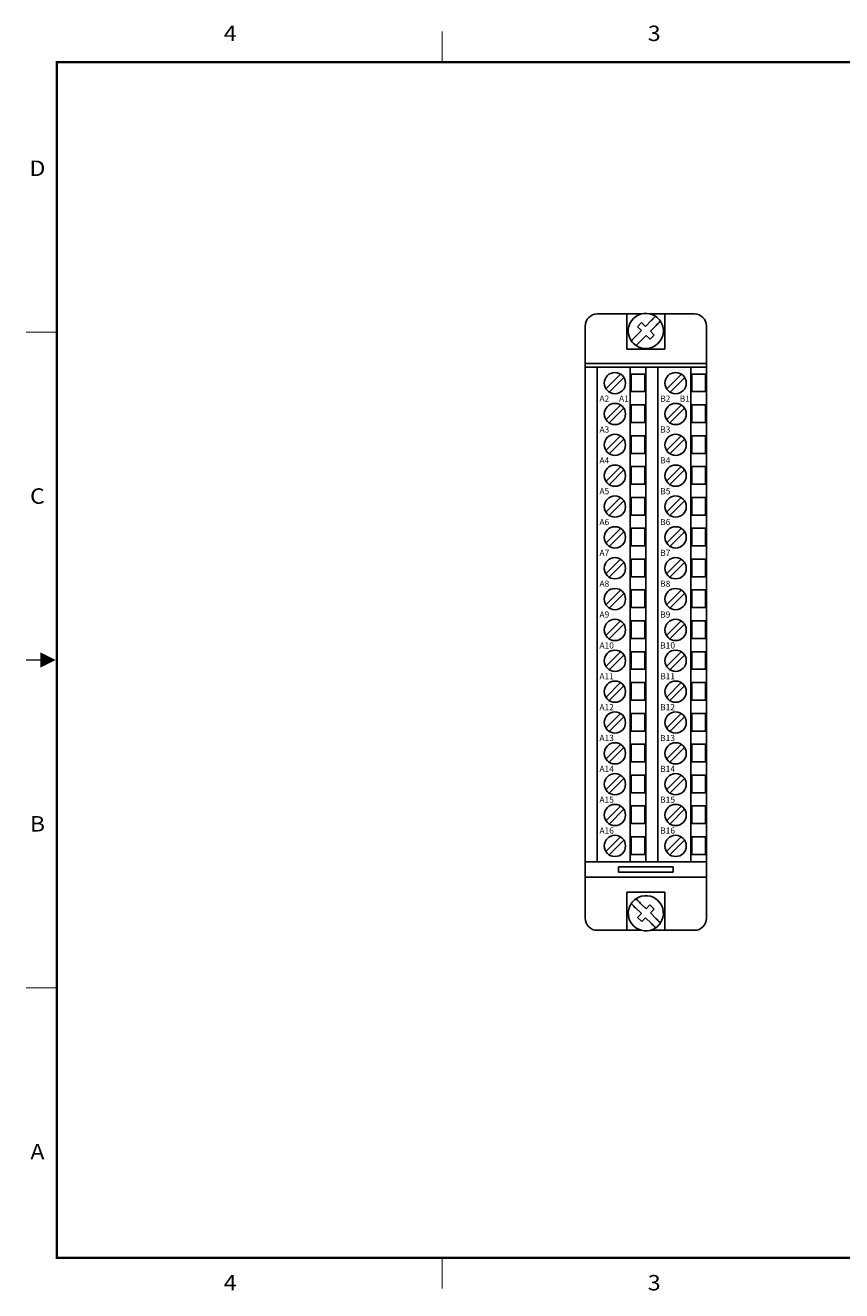
# Model space of a CAD drawing. Extents: x 6.1 to 17, y 5.3 to 13.5.
# Drawn here: x 6.1 to 11.4, y 5.3 to 13.5 of the extents above; entities that cross this region are included whole.
import ezdxf
from ezdxf.enums import TextEntityAlignment as Align

# ---------------------------------------------------------------- set-up
doc = ezdxf.new("R2010")
doc.units = 0
doc.header["$MEASUREMENT"] = 0
doc.layers.get('0').update_dxf_attribs({"linetype": 'CONTINUOUS'})
doc.layers.add('BORDER', color=4, linetype='CONTINUOUS')
doc.styles.add('SIM1', font='SIMPLEX', dxfattribs={"width": 0.8})
doc.styles.add('STYLE1', font='ARIAL.TTF', dxfattribs={"height": 0.04})

# ---------------------------------------------------------------- blocks, each defined once
blk = doc.blocks.new('CSHEET')
at = {"layer": 'BORDER', "const_width": 0.015}
for points in [[(5.5, 16.65), (5.5, 16.25)], [(0.1, 12.75), (0.5, 12.75)], [(0.1, 8.5), (0.442418, 8.5)], [(0.1, 4.25), (0.5, 4.25)], [(5.5, 0.75), (5.5, 0.35)]]:
    blk.add_lwpolyline(points, dxfattribs=at)
at = {"layer": 'BORDER', "const_width": 0.03}
blk.add_lwpolyline([(0.5, 0.75), (21.5, 0.75), (21.5, 16.25), (0.5, 16.25)], close=True, dxfattribs=at)
at = {"layer": 'BORDER'}
blk.add_lwpolyline([(0.485682, 8.5, 0, 0.2, 0), (0.285682, 8.5, 0.2, 0.2, 0)], format="xyseb", dxfattribs=at)
at = {"layer": 'BORDER', "style": 'SIM1', "width": 1.1}
for s, p in [('4', (2.75, 16.6)), ('3', (8.25, 16.6)), ('D', (0.25, 14.85)), ('C', (0.25, 10.6)), ('B', (0.25, 6.35)), ('A', (0.25, 2.1)), ('4', (2.75, 0.4)), ('3', (8.25, 0.4))]:
    blk.add_text(s, height=0.2, dxfattribs=at).set_placement(p, align=Align.MIDDLE)

msp = doc.modelspace()

# ---------------------------------------------------------------- linework, layer by layer
at = {"color": 7, "linetype": 'CONTINUOUS'}
for p, q in [((9.7995, 11.6641), (9.9904, 11.6641)), ((9.9904, 11.6641), (9.9904, 11.4357)), ((10.0854, 11.6641), (9.9904, 11.6641)), ((10.2385, 11.6641), (10.1435, 11.6641)), ((10.2385, 11.4357), (10.2385, 11.6641)), ((10.2385, 11.6641), (10.4294, 11.6641)), ((9.7207, 11.3416), (9.7207, 11.5853)), ((10.0871, 11.6077), (10.0603, 11.5806)), ((10.0603, 11.5806), (10.0853, 11.5559)), ((10.1121, 11.583), (10.0871, 11.6077)), ((10.1121, 11.583), (10.1497, 11.621)), ((10.1812, 11.5898), (10.1436, 11.5518)), ((10.5081, 11.3416), (10.5081, 11.5853)), ((10.0477, 11.5179), (10.0853, 11.5559)), ((10.1167, 11.5247), (10.0792, 11.4867)), ((10.1167, 11.5247), (10.1417, 11.5)), ((10.1417, 11.5), (10.1686, 11.5271)), ((10.1686, 11.5271), (10.1436, 11.5518)), ((9.9904, 11.4357), (10.2385, 11.4357)), ((9.7207, 11.3416), (10.5081, 11.3416)), ((9.7207, 11.3416), (9.7207, 11.3196)), ((10.5081, 11.3196), (10.5081, 11.3416)), ((9.7207, 8.1109), (9.7207, 11.3196)), ((9.7207, 11.3196), (9.7995, 11.3196)), ((9.7995, 11.3196), (9.7995, 8.1109)), ((10.0121, 11.3196), (9.7995, 11.3196)), ((10.0121, 8.1109), (10.0121, 11.3196)), ((10.0121, 11.3196), (10.1144, 11.3196)), ((10.1074, 11.2743), (10.0191, 11.2743)), ((10.0191, 11.2743), (10.0191, 11.1601)), ((10.1074, 11.1601), (10.1074, 11.2743)), ((10.1144, 8.1109), (10.1144, 11.3196)), ((10.1144, 11.3196), (10.1932, 11.3196)), ((10.1932, 11.3196), (10.1932, 8.1109)), ((10.4058, 11.3196), (10.1932, 11.3196)), ((10.4058, 11.3196), (10.4058, 8.1109)), ((10.4058, 11.3196), (10.5081, 11.3196)), ((10.5011, 11.2743), (10.4128, 11.2743)), ((10.4128, 11.2743), (10.4128, 11.1601)), ((10.5011, 11.1601), (10.5011, 11.2743)), ((10.5081, 8.1109), (10.5081, 11.3196)), ((10.0191, 11.1601), (10.1074, 11.1601)), ((10.4128, 11.1601), (10.5011, 11.1601)), ((10.0191, 11.0743), (10.0191, 10.9601)), ((10.1074, 11.0743), (10.0191, 11.0743)), ((10.1074, 10.9601), (10.1074, 11.0743)), ((10.4128, 11.0743), (10.4128, 10.9601)), ((10.5011, 11.0743), (10.4128, 11.0743)), ((10.5011, 10.9601), (10.5011, 11.0743)), ((10.0191, 10.9601), (10.1074, 10.9601)), ((10.4128, 10.9601), (10.5011, 10.9601)), ((10.0191, 10.8743), (10.0191, 10.7601)), ((10.1074, 10.8743), (10.0191, 10.8743)), ((10.1074, 10.7601), (10.1074, 10.8743)), ((10.4128, 10.8743), (10.4128, 10.7601)), ((10.5011, 10.8743), (10.4128, 10.8743)), ((10.5011, 10.7601), (10.5011, 10.8743)), ((10.0191, 10.7601), (10.1074, 10.7601)), ((10.4128, 10.7601), (10.5011, 10.7601)), ((10.0191, 10.6743), (10.0191, 10.5601)), ((10.1074, 10.6743), (10.0191, 10.6743)), ((10.1074, 10.5601), (10.1074, 10.6743)), ((10.4128, 10.6743), (10.4128, 10.5601)), ((10.5011, 10.6743), (10.4128, 10.6743)), ((10.5011, 10.5601), (10.5011, 10.6743)), ((10.0191, 10.5601), (10.1074, 10.5601)), ((10.4128, 10.5601), (10.5011, 10.5601)), ((10.0191, 10.4743), (10.0191, 10.3601)), ((10.1074, 10.4743), (10.0191, 10.4743)), ((10.1074, 10.3601), (10.1074, 10.4743)), ((10.4128, 10.4743), (10.4128, 10.3601)), ((10.5011, 10.4743), (10.4128, 10.4743)), ((10.5011, 10.3601), (10.5011, 10.4743)), ((10.0191, 10.3601), (10.1074, 10.3601)), ((10.4128, 10.3601), (10.5011, 10.3601)), ((10.0191, 10.2743), (10.0191, 10.1601)), ((10.1074, 10.2743), (10.0191, 10.2743)), ((10.1074, 10.1601), (10.1074, 10.2743)), ((10.4128, 10.2743), (10.4128, 10.1601)), ((10.5011, 10.2743), (10.4128, 10.2743)), ((10.5011, 10.1601), (10.5011, 10.2743)), ((10.0191, 10.1601), (10.1074, 10.1601)), ((10.4128, 10.1601), (10.5011, 10.1601)), ((10.0191, 10.0743), (10.0191, 9.9601)), ((10.1074, 10.0743), (10.0191, 10.0743)), ((10.1074, 9.9601), (10.1074, 10.0743)), ((10.4128, 10.0743), (10.4128, 9.9601)), ((10.5011, 10.0743), (10.4128, 10.0743)), ((10.5011, 9.9601), (10.5011, 10.0743)), ((10.0191, 9.9601), (10.1074, 9.9601)), ((10.4128, 9.9601), (10.5011, 9.9601)), ((10.0191, 9.8743), (10.0191, 9.7601)), ((10.1074, 9.8743), (10.0191, 9.8743)), ((10.1074, 9.7601), (10.1074, 9.8743)), ((10.4128, 9.8743), (10.4128, 9.7601)), ((10.5011, 9.8743), (10.4128, 9.8743)), ((10.5011, 9.7601), (10.5011, 9.8743)), ((10.0191, 9.7601), (10.1074, 9.7601)), ((10.4128, 9.7601), (10.5011, 9.7601)), ((10.0191, 9.6743), (10.0191, 9.5601)), ((10.1074, 9.6743), (10.0191, 9.6743)), ((10.1074, 9.5601), (10.1074, 9.6743)), ((10.5011, 9.6743), (10.4128, 9.6743)), ((10.4128, 9.6743), (10.4128, 9.5601)), ((10.5011, 9.5601), (10.5011, 9.6743)), ((10.0191, 9.5601), (10.1074, 9.5601)), ((10.4128, 9.5601), (10.5011, 9.5601)), ((10.0191, 9.4743), (10.0191, 9.3601)), ((10.1074, 9.4743), (10.0191, 9.4743)), ((10.1074, 9.3601), (10.1074, 9.4743)), ((10.4128, 9.4743), (10.4128, 9.3601)), ((10.5011, 9.4743), (10.4128, 9.4743)), ((10.5011, 9.3601), (10.5011, 9.4743)), ((10.0191, 9.3601), (10.1074, 9.3601)), ((10.4128, 9.3601), (10.5011, 9.3601)), ((10.0191, 9.2743), (10.0191, 9.1601)), ((10.1074, 9.2743), (10.0191, 9.2743)), ((10.1074, 9.1601), (10.1074, 9.2743)), ((10.5011, 9.2743), (10.4128, 9.2743)), ((10.4128, 9.2743), (10.4128, 9.1601)), ((10.5011, 9.1601), (10.5011, 9.2743)), ((10.0191, 9.1601), (10.1074, 9.1601)), ((10.4128, 9.1601), (10.5011, 9.1601)), ((10.0191, 9.0743), (10.0191, 8.9601)), ((10.1074, 9.0743), (10.0191, 9.0743)), ((10.1074, 8.9601), (10.1074, 9.0743)), ((10.4128, 9.0743), (10.4128, 8.9601)), ((10.5011, 9.0743), (10.4128, 9.0743)), ((10.5011, 8.9601), (10.5011, 9.0743)), ((10.0191, 8.9601), (10.1074, 8.9601)), ((10.4128, 8.9601), (10.5011, 8.9601)), ((10.0191, 8.8743), (10.0191, 8.7601)), ((10.1074, 8.8743), (10.0191, 8.8743)), ((10.1074, 8.7601), (10.1074, 8.8743)), ((10.4128, 8.8743), (10.4128, 8.7601)), ((10.5011, 8.8743), (10.4128, 8.8743)), ((10.5011, 8.7601), (10.5011, 8.8743)), ((10.0191, 8.7601), (10.1074, 8.7601)), ((10.4128, 8.7601), (10.5011, 8.7601)), ((10.1074, 8.6743), (10.0191, 8.6743)), ((10.0191, 8.6743), (10.0191, 8.5601)), ((10.1074, 8.5601), (10.1074, 8.6743)), ((10.5011, 8.6743), (10.4128, 8.6743)), ((10.4128, 8.6743), (10.4128, 8.5601)), ((10.5011, 8.5601), (10.5011, 8.6743)), ((10.0191, 8.5601), (10.1074, 8.5601)), ((10.4128, 8.5601), (10.5011, 8.5601)), ((10.0191, 8.4743), (10.0191, 8.3601)), ((10.1074, 8.4743), (10.0191, 8.4743)), ((10.1074, 8.3601), (10.1074, 8.4743)), ((10.4128, 8.4743), (10.4128, 8.3601)), ((10.5011, 8.4743), (10.4128, 8.4743)), ((10.5011, 8.3601), (10.5011, 8.4743)), ((10.0191, 8.3601), (10.1074, 8.3601)), ((10.4128, 8.3601), (10.5011, 8.3601)), ((10.0191, 8.2743), (10.0191, 8.1601)), ((10.1074, 8.2743), (10.0191, 8.2743)), ((10.1074, 8.1601), (10.1074, 8.2743)), ((10.5011, 8.2743), (10.4128, 8.2743)), ((10.4128, 8.2743), (10.4128, 8.1601)), ((10.5011, 8.1601), (10.5011, 8.2743)), ((10.0191, 8.1601), (10.1074, 8.1601)), ((10.4128, 8.1601), (10.5011, 8.1601)), ((9.7207, 8.1109), (9.7207, 8.0125)), ((9.7207, 8.1109), (9.7995, 8.1109)), ((9.7995, 8.1109), (10.0121, 8.1109)), ((10.2916, 8.0794), (9.9373, 8.0794)), ((9.9373, 8.0794), (9.9373, 8.044)), ((9.9373, 8.044), (10.2916, 8.044)), ((10.0121, 8.1109), (10.1144, 8.1109)), ((10.1144, 8.1109), (10.1932, 8.1109)), ((10.1932, 8.1109), (10.4058, 8.1109)), ((10.2916, 8.044), (10.2916, 8.0794)), ((10.4058, 8.1109), (10.5081, 8.1109)), ((10.5081, 8.0125), (10.5081, 8.1109)), ((10.5081, 8.0125), (9.7207, 8.0125)), ((9.7207, 8.0125), (9.7207, 7.7468)), ((10.5081, 8.0125), (10.5081, 7.7468)), ((9.9904, 7.9161), (9.9904, 7.668)), ((10.2385, 7.9161), (9.9904, 7.9161)), ((10.2385, 7.9161), (10.2385, 7.668)), ((10.0853, 7.7759), (10.0473, 7.8135)), ((10.0785, 7.845), (10.1164, 7.8074)), ((10.1412, 7.8324), (10.1164, 7.8074)), ((10.1683, 7.8055), (10.1412, 7.8324)), ((10.1436, 7.7806), (10.1683, 7.8055)), ((10.0853, 7.7759), (10.0606, 7.751)), ((10.0606, 7.751), (10.0877, 7.7241)), ((10.0877, 7.7241), (10.1124, 7.7491)), ((10.1504, 7.7115), (10.1124, 7.7491)), ((10.1436, 7.7806), (10.1815, 7.743)), ((9.9904, 7.668), (9.7995, 7.668)), ((9.9904, 7.668), (10.0854, 7.668)), ((10.1435, 7.668), (10.2385, 7.668)), ((10.4294, 7.668), (10.2385, 7.668))]:
    msp.add_line(p, q, dxfattribs=at)
for p, q in [((9.9505, 11.2735), (9.8556, 11.1782)), ((9.9717, 11.2523), (9.8768, 11.1571)), ((10.346, 11.2729), (10.251, 11.1776)), ((10.3672, 11.2517), (10.2723, 11.1564)), ((9.9505, 11.0735), (9.8556, 10.9782)), ((9.9717, 11.0523), (9.8768, 10.9571)), ((10.3442, 11.0735), (10.2493, 10.9782)), ((10.3654, 11.0523), (10.2705, 10.9571)), ((9.9505, 10.8735), (9.8556, 10.7782)), ((9.9717, 10.8523), (9.8768, 10.7571)), ((10.3442, 10.8735), (10.2493, 10.7782)), ((10.3654, 10.8523), (10.2705, 10.7571)), ((9.9505, 10.6735), (9.8556, 10.5782)), ((10.3416, 10.6721), (10.2466, 10.5769)), ((9.9717, 10.6523), (9.8768, 10.5571)), ((10.3628, 10.651), (10.2679, 10.5557)), ((9.9505, 10.4735), (9.8556, 10.3782)), ((9.9717, 10.4523), (9.8768, 10.3571)), ((10.3442, 10.4735), (10.2493, 10.3782)), ((10.3654, 10.4523), (10.2705, 10.3571)), ((9.9505, 10.2735), (9.8556, 10.1782)), ((10.3442, 10.2735), (10.2493, 10.1782)), ((9.9717, 10.2523), (9.8768, 10.1571)), ((10.3654, 10.2523), (10.2705, 10.1571)), ((9.9505, 10.0735), (9.8556, 9.9782)), ((9.9717, 10.0523), (9.8768, 9.9571)), ((10.3442, 10.0735), (10.2493, 9.9782)), ((10.3654, 10.0523), (10.2705, 9.9571)), ((9.9505, 9.8735), (9.8556, 9.7782)), ((9.9717, 9.8523), (9.8768, 9.7571)), ((10.3442, 9.8735), (10.2493, 9.7782)), ((10.3654, 9.8523), (10.2705, 9.7571)), ((9.9505, 9.6735), (9.8556, 9.5782)), ((9.9717, 9.6523), (9.8768, 9.5571)), ((10.3442, 9.6735), (10.2493, 9.5782)), ((10.3654, 9.6523), (10.2705, 9.5571)), ((9.9505, 9.4735), (9.8556, 9.3782)), ((9.9717, 9.4523), (9.8768, 9.3571)), ((10.3442, 9.4735), (10.2493, 9.3782)), ((10.3654, 9.4523), (10.2705, 9.3571)), ((9.9505, 9.2735), (9.8556, 9.1782)), ((10.3442, 9.2735), (10.2493, 9.1782)), ((9.9717, 9.2523), (9.8768, 9.1571)), ((10.3654, 9.2523), (10.2705, 9.1571)), ((9.9505, 9.0735), (9.8556, 8.9782)), ((9.9717, 9.0523), (9.8768, 8.9571)), ((10.3442, 9.0735), (10.2493, 8.9782)), ((10.3654, 9.0523), (10.2705, 8.9571)), ((9.9505, 8.8735), (9.8556, 8.7782)), ((10.3442, 8.8735), (10.2493, 8.7782)), ((9.9717, 8.8523), (9.8768, 8.7571)), ((10.3654, 8.8523), (10.2705, 8.7571)), ((9.9505, 8.6735), (9.8556, 8.5782)), ((9.9717, 8.6523), (9.8768, 8.5571)), ((10.3442, 8.6735), (10.2493, 8.5782)), ((10.3654, 8.6523), (10.2705, 8.5571)), ((9.9505, 8.4735), (9.8556, 8.3782)), ((9.9717, 8.4523), (9.8768, 8.3571)), ((10.3442, 8.4735), (10.2493, 8.3782)), ((10.3654, 8.4523), (10.2705, 8.3571)), ((9.9505, 8.2735), (9.8556, 8.1782)), ((9.9717, 8.2523), (9.8768, 8.1571)), ((10.3442, 8.2735), (10.2493, 8.1782)), ((10.3654, 8.2523), (10.2705, 8.1571))]:
    msp.add_line(p, q)
for centre in [(9.9137, 11.2153), (10.3074, 11.2153), (9.9137, 11.0153), (10.3074, 11.0153), (9.9137, 10.8153), (10.3074, 10.8153), (9.9137, 10.6153), (10.3074, 10.6153), (9.9137, 10.4153), (10.3074, 10.4153), (9.9137, 10.2153), (10.3074, 10.2153), (9.9137, 10.0153), (10.3074, 10.0153), (9.9137, 9.8153), (10.3074, 9.8153), (9.9137, 9.6153), (10.3074, 9.6153), (9.9137, 9.4153), (10.3074, 9.4153), (9.9137, 9.2153), (10.3074, 9.2153), (9.9137, 9.0153), (10.3074, 9.0153), (9.9137, 8.8153), (10.3074, 8.8153), (9.9137, 8.6153), (10.3074, 8.6153), (9.9137, 8.4153), (10.3074, 8.4153), (9.9137, 8.2153), (10.3074, 8.2153)]:
    msp.add_circle(centre, 0.0689, dxfattribs=at)
for centre, radius, start, end in [((9.7995, 11.5853), 0.0787, 90, 180), ((10.1144, 11.5538), 0.114, 56.5039, 214.09191), ((10.4294, 11.5853), 0.0787, 0, 90), ((10.1144, 11.5538), 0.114, 236.5039, 34.09191), ((10.1144, 11.5538), 0.114, 34.09191, 56.5039), ((10.1144, 11.5538), 0.114, 214.09191, 236.5039), ((10.1144, 7.7783), 0.114, 326.5039, 124.09191), ((10.1144, 7.7783), 0.114, 146.5039, 304.09191), ((10.1144, 7.7783), 0.114, 124.09191, 146.5039), ((9.7995, 7.7468), 0.0787, 180, 270), ((10.1144, 7.7783), 0.114, 304.09191, 326.5039), ((10.4294, 7.7468), 0.0787, 270, 0)]:
    msp.add_arc(centre, radius, start, end, dxfattribs=at)
at = {"color": 7, "linetype": 'CONTINUOUS', "extrusion": (-0.710774, 0.703421, 0)}
for points in [[(10.1774, 11.6489), (10.1774, 11.6489), (10.1766, 11.6482), (10.1738, 11.6453), (10.1717, 11.6432), (10.1665, 11.638), (10.1635, 11.6349), (10.1568, 11.6282), (10.1532, 11.6245), (10.1497, 11.621)], [(10.1812, 11.5898), (10.1847, 11.5934), (10.1883, 11.597), (10.1949, 11.6037), (10.198, 11.6068), (10.2032, 11.612), (10.2053, 11.6141), (10.2081, 11.617), (10.2088, 11.6177), (10.2088, 11.6177)], [(10.0477, 11.5179), (10.0441, 11.5143), (10.0405, 11.5107), (10.0339, 11.504), (10.0308, 11.5009), (10.0257, 11.4957), (10.0236, 11.4936), (10.0208, 11.4907), (10.02, 11.4899), (10.02, 11.4899)], [(10.0515, 11.4588), (10.0515, 11.4588), (10.0523, 11.4595), (10.0551, 11.4624), (10.0572, 11.4645), (10.0623, 11.4697), (10.0654, 11.4728), (10.072, 11.4795), (10.0756, 11.4831), (10.0792, 11.4867)]]:
    msp.add_open_spline(points, degree=3, knots=[0, 0, 0, 0, 0.25, 0.25, 0.5, 0.5, 0.75, 0.75, 1, 1, 1, 1], dxfattribs=at)
at = {"color": 7, "linetype": 'CONTINUOUS', "extrusion": (0.703421, 0.710774, 0)}
for points in [[(10.0194, 7.8412), (10.0194, 7.8412), (10.0201, 7.8404), (10.023, 7.8376), (10.0251, 7.8355), (10.0303, 7.8304), (10.0334, 7.8273), (10.0401, 7.8207), (10.0437, 7.8171), (10.0473, 7.8135)], [(10.0785, 7.845), (10.0749, 7.8485), (10.0713, 7.8521), (10.0646, 7.8588), (10.0615, 7.8619), (10.0563, 7.867), (10.0541, 7.8691), (10.0513, 7.8719), (10.0505, 7.8727), (10.0505, 7.8727)], [(10.1504, 7.7115), (10.154, 7.708), (10.1576, 7.7044), (10.1643, 7.6977), (10.1674, 7.6946), (10.1726, 7.6895), (10.1747, 7.6874), (10.1776, 7.6846), (10.1783, 7.6838), (10.1783, 7.6838)], [(10.2095, 7.7153), (10.2095, 7.7153), (10.2088, 7.7161), (10.2059, 7.7189), (10.2038, 7.721), (10.1986, 7.7261), (10.1955, 7.7292), (10.1888, 7.7359), (10.1851, 7.7395), (10.1815, 7.743)]]:
    msp.add_open_spline(points, degree=3, knots=[0, 0, 0, 0, 0.25, 0.25, 0.5, 0.5, 0.75, 0.75, 1, 1, 1, 1], dxfattribs=at)

# ---------------------------------------------------------------- block references
at = {"xscale": 0.5, "yscale": 0.5, "zscale": 0.5}
msp.add_blockref('CSHEET', (6.0437, 5.1704), dxfattribs=at)

# ---------------------------------------------------------------- texts
at = {"style": 'STYLE1'}
for s, p in [('A2', (9.8136, 11.0949)), ('A1', (9.9405, 11.0949)), ('B2', (10.2073, 11.0949)), ('B1', (10.3342, 11.0949)), ('A3', (9.8136, 10.8949)), ('B3', (10.2073, 10.8949)), ('A4', (9.8136, 10.6949)), ('B4', (10.2073, 10.6949)), ('A5', (9.8136, 10.4949)), ('B5', (10.2073, 10.4949)), ('A6', (9.8136, 10.2949)), ('B6', (10.2073, 10.2949)), ('A7', (9.8136, 10.0949)), ('B7', (10.2073, 10.0949)), ('A8', (9.8136, 9.8949)), ('B8', (10.2073, 9.8949)), ('A9', (9.8136, 9.6949)), ('B9', (10.2073, 9.6949)), ('A10', (9.8136, 9.4949)), ('B10', (10.2073, 9.4949)), ('A11', (9.8136, 9.2949)), ('B11', (10.2073, 9.2949)), ('A12', (9.8136, 9.0949)), ('B12', (10.2073, 9.0949)), ('A13', (9.8136, 8.8949)), ('B13', (10.2073, 8.8949)), ('A14', (9.8136, 8.6949)), ('B14', (10.2073, 8.6949)), ('A15', (9.8136, 8.4949)), ('B15', (10.2073, 8.4949)), ('A16', (9.8136, 8.2949)), ('B16', (10.2073, 8.2949))]:
    msp.add_text(s, height=0.04, dxfattribs=at).set_placement(p)

doc.saveas('drawing.dxf')
